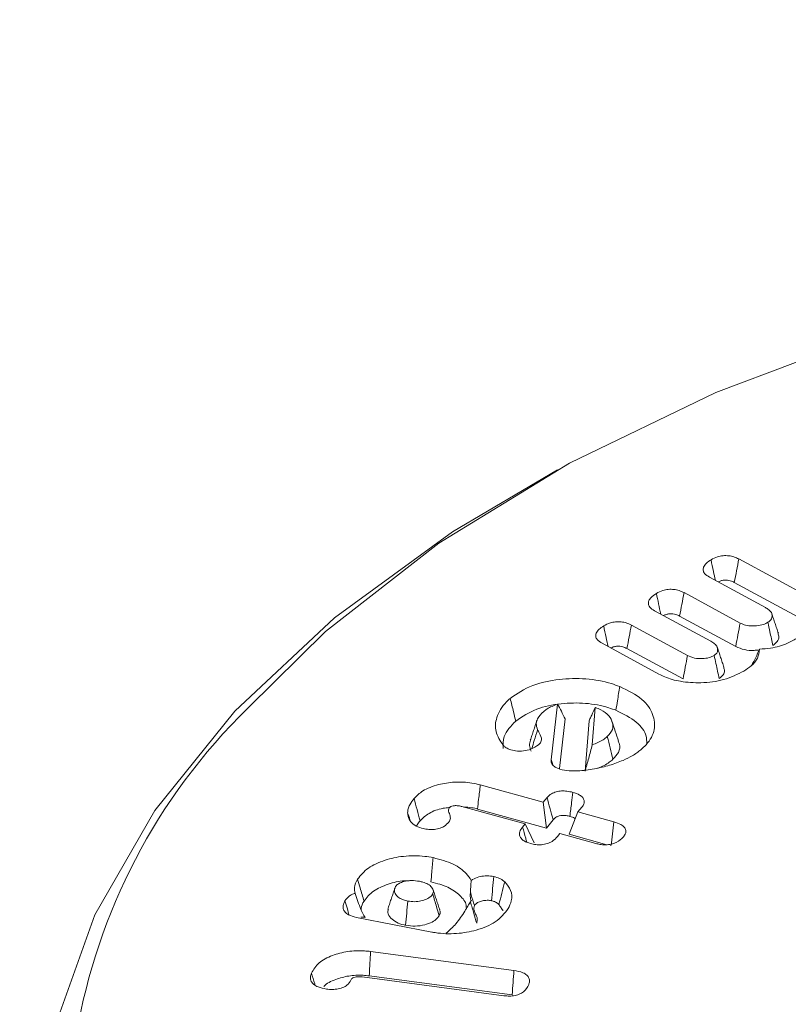
# Model space of a CAD drawing. Units: millimetres. Extents: x -7990 to -565, y 32 to 5282.
# Drawn here: x -6235 to -6227, y 1562 to 1572 of the extents above; entities that cross this region are included whole.
import ezdxf

# ---------------------------------------------------------------- set-up
doc = ezdxf.new("R2010")
doc.units = ezdxf.units.MM
doc.layers.get('0').update_dxf_attribs({"lineweight": 15})

msp = doc.modelspace()

# ---------------------------------------------------------------- linework, layer by layer
at = {"color": 7, "linetype": 'Continuous', "lineweight": 15}
for p, q in [((-6227.5071, 1566.2116), (-6226.6583, 1565.7521)), ((-6227.2427, 1565.7295), (-6227.8001, 1566.0314)), ((-6227.5518, 1565.9786), (-6226.7573, 1565.5486)), ((-6228.051, 1565.8773), (-6227.4934, 1565.5753)), ((-6227.7866, 1565.3951), (-6228.3438, 1565.6969)), ((-6228.0957, 1565.6444), (-6227.5381, 1565.3423)), ((-6228.5745, 1565.5552), (-6228.0171, 1565.2533)), ((-6228.3006, 1565.068), (-6228.8663, 1565.3742)), ((-6228.6192, 1565.3223), (-6228.0616, 1565.0202)), ((-6229.3709, 1564.2158), (-6229.3069, 1564.7712)), ((-6228.9329, 1564.7378), (-6228.9631, 1564.3652)), ((-6229.2899, 1564.1312), (-6229.2333, 1564.6227)), ((-6228.9941, 1564.6047), (-6229.0347, 1564.1037)), ((-6230.0751, 1563.9679), (-6229.4508, 1563.7957)), ((-6229.4508, 1563.7957), (-6229.4121, 1563.8427)), ((-6229.4508, 1563.7957), (-6229.4192, 1563.54)), ((-6229.6298, 1563.5798), (-6230.2601, 1563.7536)), ((-6230.1036, 1563.7287), (-6229.4192, 1563.54)), ((-6229.1048, 1563.7003), (-6229.194, 1563.4779)), ((-6229.0663, 1563.7468), (-6229.1048, 1563.7003)), ((-6229.1048, 1563.7003), (-6228.7472, 1563.6017)), ((-6229.6549, 1563.5494), (-6229.6298, 1563.5798)), ((-6229.6298, 1563.5798), (-6229.5404, 1563.3939)), ((-6229.4192, 1563.54), (-6229.3522, 1563.6211)), ((-6229.2837, 1563.4844), (-6229.3087, 1563.4542)), ((-6228.926, 1563.3857), (-6229.2837, 1563.4844)), ((-6229.194, 1563.4779), (-6228.8186, 1563.3744)), ((-6230.558, 1562.5068), (-6231.3066, 1562.6526)), ((-6231.1646, 1562.3136), (-6229.7417, 1562.126)), ((-6229.8401, 1561.8746), (-6231.2497, 1562.0605)), ((-6231.1788, 1562.0717), (-6229.7578, 1561.8843))]:
    msp.add_line(p, q, dxfattribs=at)
at = {"color": 7, "linetype": 'Continuous', "lineweight": 15, "flags": 128}
for points in [[(-6206.9419, 1566.9733), (-6208.3569, 1567.6987), (-6209.9105, 1568.3223), (-6211.5809, 1568.8354), (-6213.3448, 1569.2309), (-6215.1773, 1569.5032), (-6217.0527, 1569.6484), (-6218.9448, 1569.6646), (-6220.8269, 1569.5515), (-6222.6725, 1569.3107), (-6224.4559, 1568.9456), (-6226.152, 1568.4612), (-6227.7369, 1567.8645), (-6229.1884, 1567.1637), (-6230.4862, 1566.3687), (-6231.612, 1565.4907), (-6232.3819, 1564.7326)], [(-6229.7047, 1553.6339), (-6230.9587, 1554.4474), (-6232.0407, 1555.3394), (-6232.9359, 1556.2978), (-6233.6323, 1557.3098), (-6234.1206, 1558.3617), (-6234.394, 1559.4391), (-6234.4488, 1560.5276), (-6234.2844, 1561.6124), (-6233.903, 1562.6788), (-6233.3096, 1563.7125), (-6232.5124, 1564.6994), (-6231.5222, 1565.6262), (-6230.3523, 1566.4804), (-6229.3076, 1567.0982)]]:
    msp.add_lwpolyline(points, dxfattribs=at)
at = {"color": 7, "linetype": 'Continuous', "lineweight": 15}
msp.add_arc((-6228.2408, 1560.4849), 5.9323, 134.27193, 206.16963, dxfattribs=at)
for points in [[(-4835.9535, 2296.0532), (-6907.7764, 1100.0153)], [(-6891.4652, 1071.7604), (-4819.6423, 2267.7983)], [(-6227.1146, 1565.4737), (-6227.1802, 1565.6701)], [(-6227.6547, 1565.1358), (-6227.7205, 1565.3326)], [(-6228.9313, 1564.7371), (-6228.9329, 1564.7378)], [(-6229.513, 1564.6075), (-6229.5786, 1564.411)], [(-6229.3709, 1564.2158), (-6229.3546, 1564.1652)], [(-6230.1657, 1563.0201), (-6230.1741, 1562.9046)], [(-6230.9282, 1562.931), (-6230.9948, 1562.731)], [(-6230.4775, 1562.7266), (-6230.5434, 1562.9238)], [(-6230.1733, 1562.8081), (-6230.1737, 1562.8075)], [(-6229.8904, 1562.7805), (-6229.8504, 1562.719)]]:
    msp.add_open_spline(points, degree=1, dxfattribs=at)
for points, knots in [([(-6227.8001, 1566.0314), (-6227.8178, 1566.0429), (-6227.848, 1566.0625), (-6227.8645, 1566.099), (-6227.8592, 1566.1349), (-6227.831, 1566.1711), (-6227.7992, 1566.1925), (-6227.7831, 1566.2033)], [0, 0, 0, 0, 0.233498, 0.399792, 0.566026, 0.781406, 1, 1, 1, 1]), ([(-6227.7831, 1566.2033), (-6227.7626, 1566.2144), (-6227.728, 1566.233), (-6227.6644, 1566.2457), (-6227.6075, 1566.2452), (-6227.5527, 1566.2333), (-6227.5229, 1566.2192), (-6227.5071, 1566.2116)], [0, 0, 0, 0, 0.267373, 0.449103, 0.631345, 0.803661, 1, 1, 1, 1]), ([(-6227.7831, 1566.2033), (-6227.775, 1566.1648), (-6227.7606, 1566.0967), (-6227.7462, 1566.0285), (-6227.7399, 1565.9987)], [0, 0, 0, 0, 0.563813, 1, 1, 1, 1]), ([(-6227.5071, 1566.2116), (-6227.5145, 1566.1728), (-6227.5294, 1566.0951), (-6227.5443, 1566.0175), (-6227.5518, 1565.9786)], [0, 0, 0, 0, 0.50007, 1, 1, 1, 1]), ([(-6228.3261, 1565.8692), (-6228.3056, 1565.8802), (-6228.2712, 1565.8987), (-6228.208, 1565.9113), (-6228.1515, 1565.9105), (-6228.0967, 1565.899), (-6228.0668, 1565.8848), (-6228.051, 1565.8773)], [0, 0, 0, 0, 0.26787, 0.448237, 0.629412, 0.802976, 1, 1, 1, 1]), ([(-6227.7113, 1565.9833), (-6227.7035, 1565.9874), (-6227.6873, 1565.996), (-6227.655, 1566.0024), (-6227.6215, 1566.0024), (-6227.585, 1565.9948), (-6227.5645, 1565.9848), (-6227.5518, 1565.9786)], [0, 0, 0, 0, 0.17528, 0.3642, 0.554878, 0.725212, 1, 1, 1, 1]), ([(-6228.3438, 1565.6969), (-6228.3618, 1565.7086), (-6228.3921, 1565.7284), (-6228.4082, 1565.765), (-6228.4028, 1565.7981), (-6228.3771, 1565.8347), (-6228.345, 1565.8564), (-6228.3261, 1565.8692)], [0, 0, 0, 0, 0.237562, 0.400857, 0.564101, 0.742817, 1, 1, 1, 1]), ([(-6228.3261, 1565.8692), (-6228.3189, 1565.835), (-6228.3044, 1565.7665), (-6228.2899, 1565.6981), (-6228.2827, 1565.6638)], [0, 0, 0, 0, 0.499178, 1, 1, 1, 1]), ([(-6228.051, 1565.8773), (-6228.0584, 1565.8385), (-6228.0733, 1565.7608), (-6228.0882, 1565.6832), (-6228.0957, 1565.6444)], [0, 0, 0, 0, 0.5000715, 1, 1, 1, 1]), ([(-6227.2187, 1565.5826), (-6227.2076, 1565.5908), (-6227.1836, 1565.6086), (-6227.175, 1565.6435), (-6227.1799, 1565.6785), (-6227.2062, 1565.708), (-6227.2311, 1565.7227), (-6227.2427, 1565.7295)], [0, 0, 0, 0, 0.18868, 0.407686, 0.62407, 0.825977, 1, 1, 1, 1]), ([(-6228.2549, 1565.6487), (-6228.2464, 1565.6533), (-6228.2296, 1565.6622), (-6228.1963, 1565.6681), (-6228.1628, 1565.6676), (-6228.1274, 1565.6598), (-6228.1075, 1565.6501), (-6228.0957, 1565.6444)], [0, 0, 0, 0, 0.1917617, 0.3786511, 0.5663309, 0.743834, 1, 1, 1, 1]), ([(-6228.8663, 1565.3742), (-6228.884, 1565.3857), (-6228.9145, 1565.4054), (-6228.931, 1565.4421), (-6228.9259, 1565.4781), (-6228.8976, 1565.5145), (-6228.8656, 1565.536), (-6228.8493, 1565.5469)], [0, 0, 0, 0, 0.233204, 0.399506, 0.565721, 0.779759, 1, 1, 1, 1]), ([(-6228.8493, 1565.5469), (-6228.8283, 1565.5582), (-6228.7938, 1565.5767), (-6228.731, 1565.5891), (-6228.6759, 1565.5883), (-6228.621, 1565.5773), (-6228.5908, 1565.5629), (-6228.5745, 1565.5552)], [0, 0, 0, 0, 0.274411, 0.44941, 0.624745, 0.79794, 1, 1, 1, 1]), ([(-6228.8493, 1565.5469), (-6228.8412, 1565.5084), (-6228.8267, 1565.44), (-6228.8122, 1565.3715), (-6228.8058, 1565.3415)], [0, 0, 0, 0, 0.5615942, 1, 1, 1, 1]), ([(-6228.5745, 1565.5552), (-6228.5819, 1565.5164), (-6228.5968, 1565.4387), (-6228.6118, 1565.3611), (-6228.6192, 1565.3223)], [0, 0, 0, 0, 0.5000715, 1, 1, 1, 1]), ([(-6227.4934, 1565.5753), (-6227.5009, 1565.5365), (-6227.5157, 1565.4588), (-6227.5306, 1565.3811), (-6227.5381, 1565.3423)], [0, 0, 0, 0, 0.500072, 1, 1, 1, 1]), ([(-6227.4934, 1565.5753), (-6227.4765, 1565.5675), (-6227.4408, 1565.5511), (-6227.3683, 1565.5442), (-6227.2979, 1565.5499), (-6227.2474, 1565.5661), (-6227.2258, 1565.5785), (-6227.2187, 1565.5826)], [0, 0, 0, 0, 0.210787, 0.444303, 0.699135, 0.902395, 1, 1, 1, 1]), ([(-6227.2187, 1565.5826), (-6227.2119, 1565.551), (-6227.1954, 1565.4742), (-6227.1789, 1565.3974), (-6227.1692, 1565.3523)], [0, 0, 0, 0, 0.411606, 1, 1, 1, 1]), ([(-6226.921, 1565.4289), (-6226.9542, 1565.4102), (-6227.0323, 1565.3664), (-6227.1656, 1565.3251), (-6227.2651, 1565.3191), (-6227.3021, 1565.3169)], [0, 0, 0, 0, 0.317918, 0.746638, 1, 1, 1, 1]), ([(-6227.1692, 1565.3523), (-6227.153, 1565.3648), (-6227.1203, 1565.3899), (-6227.1062, 1565.4342), (-6227.1142, 1565.4616), (-6227.1177, 1565.4735)], [0, 0, 0, 0, 0.35881, 0.720656, 1, 1, 1, 1]), ([(-6228.7783, 1565.3266), (-6228.7705, 1565.3307), (-6228.7545, 1565.3391), (-6228.723, 1565.3459), (-6228.6897, 1565.3458), (-6228.6529, 1565.3386), (-6228.632, 1565.3284), (-6228.6192, 1565.3223)], [0, 0, 0, 0, 0.17494, 0.360422, 0.546674, 0.723833, 1, 1, 1, 1]), ([(-6227.7519, 1565.2542), (-6227.7425, 1565.2613), (-6227.7229, 1565.2764), (-6227.7157, 1565.3057), (-6227.7188, 1565.3383), (-6227.7444, 1565.37), (-6227.773, 1565.387), (-6227.7866, 1565.3951)], [0, 0, 0, 0, 0.168875, 0.353508, 0.549367, 0.786246, 1, 1, 1, 1]), ([(-6227.5381, 1565.3423), (-6227.5097, 1565.3303), (-6227.4558, 1565.3076), (-6227.3694, 1565.3006), (-6227.3223, 1565.3069), (-6227.3056, 1565.3092)], [0, 0, 0, 0, 0.418578, 0.794475, 1, 1, 1, 1]), ([(-6228.0171, 1565.2533), (-6228.0245, 1565.2144), (-6228.0393, 1565.1368), (-6228.0542, 1565.0591), (-6228.0616, 1565.0202)], [0, 0, 0, 0, 0.500067, 1, 1, 1, 1]), ([(-6228.0171, 1565.2533), (-6227.9945, 1565.2433), (-6227.9511, 1565.2242), (-6227.8723, 1565.2203), (-6227.8019, 1565.2288), (-6227.7682, 1565.2459), (-6227.7519, 1565.2542)], [0, 0, 0, 0, 0.284699, 0.547574, 0.78175, 1, 1, 1, 1]), ([(-6227.7519, 1565.2542), (-6227.7461, 1565.227), (-6227.7349, 1565.1751), (-6227.7184, 1565.0983), (-6227.7078, 1565.0486), (-6227.7025, 1565.0238)], [0, 0, 0, 0, 0.353305, 0.676652, 1, 1, 1, 1]), ([(-6227.3021, 1565.3169), (-6227.3051, 1565.2863), (-6227.3109, 1565.2272), (-6227.3759, 1565.1536), (-6227.4322, 1565.1156), (-6227.4569, 1565.0989)], [0, 0, 0, 0, 0.3779481, 0.7274996, 1, 1, 1, 1]), ([(-6227.3021, 1565.3169), (-6227.3143, 1565.289), (-6227.3388, 1565.2332), (-6227.3663, 1565.1809), (-6227.3801, 1565.1547)], [0, 0, 0, 0, 0.499637, 1, 1, 1, 1]), ([(-6227.7025, 1565.0238), (-6227.6879, 1565.0353), (-6227.6586, 1565.0583), (-6227.6464, 1565.099), (-6227.6536, 1565.1244), (-6227.6569, 1565.1357)], [0, 0, 0, 0, 0.354751, 0.712351, 1, 1, 1, 1]), ([(-6229.7786, 1564.8277), (-6229.7095, 1564.8747), (-6229.5783, 1564.9638), (-6229.2986, 1565.0221), (-6229.0251, 1565.0298), (-6228.8202, 1564.9924), (-6228.7178, 1564.955), (-6228.6905, 1564.945)], [0, 0, 0, 0, 0.257232, 0.48825, 0.703243, 0.920809, 1, 1, 1, 1]), ([(-6227.4569, 1565.0989), (-6227.5204, 1565.0667), (-6227.6428, 1565.0046), (-6227.8749, 1564.9768), (-6228.0794, 1564.9891), (-6228.2192, 1565.0272), (-6228.2819, 1565.0586), (-6228.3006, 1565.068)], [0, 0, 0, 0, 0.2674156, 0.5155754, 0.7336402, 0.9204793, 1, 1, 1, 1]), ([(-6228.6905, 1564.945), (-6228.6943, 1564.9214), (-6228.7018, 1564.8742), (-6228.7142, 1564.7954), (-6228.723, 1564.7403), (-6228.728, 1564.7088)], [0, 0, 0, 0, 0.299961, 0.600076, 1, 1, 1, 1]), ([(-6228.6905, 1564.945), (-6228.6098, 1564.9057), (-6228.456, 1564.8307), (-6228.3523, 1564.6718), (-6228.3326, 1564.5141), (-6228.3948, 1564.3943), (-6228.4614, 1564.334), (-6228.479, 1564.3179)], [0, 0, 0, 0, 0.254969, 0.485549, 0.696459, 0.9193, 1, 1, 1, 1]), ([(-6229.8482, 1564.364), (-6229.8772, 1564.4079), (-6229.935, 1564.4954), (-6229.9195, 1564.6465), (-6229.8552, 1564.7577), (-6229.7913, 1564.8161), (-6229.7786, 1564.8277)], [0, 0, 0, 0, 0.287856, 0.572612, 0.915511, 1, 1, 1, 1]), ([(-6229.7786, 1564.8277), (-6229.7731, 1564.8051), (-6229.7619, 1564.76), (-6229.7434, 1564.6847), (-6229.7305, 1564.632), (-6229.7231, 1564.6019)], [0, 0, 0, 0, 0.3001103, 0.6000674, 1, 1, 1, 1]), ([(-6229.7231, 1564.6019), (-6229.6584, 1564.6457), (-6229.5371, 1564.7278), (-6229.2784, 1564.7801), (-6229.0284, 1564.7863), (-6228.8432, 1564.7512), (-6228.7516, 1564.7175), (-6228.728, 1564.7088)], [0, 0, 0, 0, 0.2622269, 0.4923062, 0.7090514, 0.9251263, 1, 1, 1, 1]), ([(-6229.3069, 1564.7712), (-6229.345, 1564.7561), (-6229.3978, 1564.7352), (-6229.4345, 1564.7053), (-6229.4447, 1564.6969)], [0, 0, 0, 0, 0.721145, 1, 1, 1, 1]), ([(-6229.3069, 1564.7712), (-6229.2947, 1564.7479), (-6229.2703, 1564.7011), (-6229.2457, 1564.6489), (-6229.2333, 1564.6227)], [0, 0, 0, 0, 0.499207, 1, 1, 1, 1]), ([(-6228.9329, 1564.7378), (-6228.9419, 1564.7182), (-6228.9566, 1564.6861), (-6228.977, 1564.6421), (-6228.9884, 1564.6172), (-6228.9941, 1564.6047)], [0, 0, 0, 0, 0.440561, 0.720269, 1, 1, 1, 1]), ([(-6228.8136, 1564.4479), (-6228.7929, 1564.4709), (-6228.7547, 1564.5135), (-6228.7587, 1564.587), (-6228.7921, 1564.6564), (-6228.8606, 1564.707), (-6228.9134, 1564.7295), (-6228.9313, 1564.7371)], [0, 0, 0, 0, 0.232454, 0.430789, 0.653807, 0.882727, 1, 1, 1, 1]), ([(-6229.4447, 1564.6969), (-6229.4686, 1564.6732), (-6229.5058, 1564.6363), (-6229.5249, 1564.5728), (-6229.5134, 1564.537), (-6229.5067, 1564.5164)], [0, 0, 0, 0, 0.429367, 0.670177, 1, 1, 1, 1]), ([(-6228.728, 1564.7088), (-6228.6546, 1564.6726), (-6228.5151, 1564.6037), (-6228.4239, 1564.4782), (-6228.422, 1564.4039), (-6228.4214, 1564.3794)], [0, 0, 0, 0, 0.42714, 0.811094, 1, 1, 1, 1]), ([(-6229.8482, 1564.3298), (-6229.8494, 1564.37), (-6229.8522, 1564.4667), (-6229.7707, 1564.552), (-6229.7231, 1564.6019)], [0, 0, 0, 0, 0.414951, 1, 1, 1, 1]), ([(-6228.7013, 1564.4021), (-6228.7123, 1564.4349), (-6228.7342, 1564.5005), (-6228.7561, 1564.5661), (-6228.7671, 1564.5989)], [0, 0, 0, 0, 0.4999405, 1, 1, 1, 1]), ([(-6229.5067, 1564.5164), (-6229.5176, 1564.4807), (-6229.5366, 1564.4181), (-6229.5556, 1564.3555), (-6229.5637, 1564.3285)], [0, 0, 0, 0, 0.569216, 1, 1, 1, 1]), ([(-6229.5067, 1564.5164), (-6229.5008, 1564.5055), (-6229.4828, 1564.4727), (-6229.4579, 1564.4256), (-6229.4773, 1564.3853), (-6229.4924, 1564.3704), (-6229.4961, 1564.3667)], [0, 0, 0, 0, 0.2212599, 0.6678013, 0.9164973, 1, 1, 1, 1]), ([(-6228.9631, 1564.3652), (-6228.9247, 1564.3809), (-6228.8674, 1564.4042), (-6228.827, 1564.437), (-6228.8136, 1564.4479)], [0, 0, 0, 0, 0.669058, 1, 1, 1, 1]), ([(-6228.8136, 1564.4479), (-6228.8043, 1564.4103), (-6228.7858, 1564.3351), (-6228.7672, 1564.2598), (-6228.7579, 1564.2222)], [0, 0, 0, 0, 0.5000695, 1, 1, 1, 1]), ([(-6229.7862, 1564.32), (-6229.7938, 1564.3236), (-6229.809, 1564.3308), (-6229.8253, 1564.3428), (-6229.838, 1564.354), (-6229.8448, 1564.3607), (-6229.8482, 1564.364)], [0, 0, 0, 0, 0.2971921, 0.5946102, 0.7974911, 1, 1, 1, 1]), ([(-6229.4961, 1564.3667), (-6229.5198, 1564.3504), (-6229.5604, 1564.3222), (-6229.6453, 1564.3046), (-6229.7222, 1564.3014), (-6229.766, 1564.3141), (-6229.7862, 1564.32)], [0, 0, 0, 0, 0.326697, 0.562424, 0.798581, 1, 1, 1, 1]), ([(-6229.5779, 1564.4109), (-6229.5824, 1564.394), (-6229.5921, 1564.3577), (-6229.5787, 1564.3217), (-6229.5716, 1564.3025)], [0, 0, 0, 0, 0.466459, 1, 1, 1, 1]), ([(-6228.9631, 1564.3652), (-6228.9749, 1564.3213), (-6228.9986, 1564.2332), (-6229.0227, 1564.1469), (-6229.0347, 1564.1037)], [0, 0, 0, 0, 0.49915, 1, 1, 1, 1]), ([(-6228.7579, 1564.2222), (-6228.7371, 1564.2446), (-6228.6936, 1564.2913), (-6228.6843, 1564.3565), (-6228.7013, 1564.3923), (-6228.7057, 1564.4015)], [0, 0, 0, 0, 0.405775, 0.846618, 1, 1, 1, 1]), ([(-6228.479, 1564.3179), (-6228.4923, 1564.3073), (-6228.5188, 1564.286), (-6228.5767, 1564.2496), (-6228.6251, 1564.2266), (-6228.656, 1564.2119)], [0, 0, 0, 0, 0.265781, 0.531797, 1, 1, 1, 1]), ([(-6229.3001, 1564.1303), (-6229.3107, 1564.135), (-6229.335, 1564.1457), (-6229.3625, 1564.1688), (-6229.3744, 1564.1943), (-6229.3718, 1564.21), (-6229.3709, 1564.2158)], [0, 0, 0, 0, 0.230729, 0.526967, 0.825993, 1, 1, 1, 1]), ([(-6228.656, 1564.2119), (-6228.7001, 1564.1948), (-6228.7668, 1564.1689), (-6228.8648, 1564.1431), (-6228.9164, 1564.1331), (-6228.9423, 1564.128)], [0, 0, 0, 0, 0.493674, 0.745893, 1, 1, 1, 1]), ([(-6228.9108, 1564.1345), (-6228.9097, 1564.1348), (-6228.8621, 1564.1468), (-6228.8118, 1564.1801), (-6228.7699, 1564.2129), (-6228.7579, 1564.2222)], [0, 0, 0, 0, 0.016226, 0.719597, 1, 1, 1, 1]), ([(-6228.9423, 1564.128), (-6228.9692, 1564.1234), (-6229.0507, 1564.1096), (-6229.1693, 1564.1015), (-6229.2626, 1564.1171), (-6229.2948, 1564.1284), (-6229.3001, 1564.1303)], [0, 0, 0, 0, 0.229352, 0.692726, 0.949455, 1, 1, 1, 1]), ([(-6230.7338, 1563.8331), (-6230.7073, 1563.8593), (-6230.6484, 1563.9177), (-6230.5007, 1563.9739), (-6230.3294, 1564.001), (-6230.1835, 1563.9942), (-6230.1027, 1563.9746), (-6230.0751, 1563.9679)], [0, 0, 0, 0, 0.20217, 0.449585, 0.660699, 0.88396, 1, 1, 1, 1]), ([(-6230.0751, 1563.9679), (-6230.078, 1563.944), (-6230.0837, 1563.8961), (-6230.0931, 1563.8164), (-6230.0998, 1563.7606), (-6230.1036, 1563.7287)], [0, 0, 0, 0, 0.300099, 0.600014, 1, 1, 1, 1]), ([(-6229.4121, 1563.8427), (-6229.399, 1563.8559), (-6229.3765, 1563.8787), (-6229.3233, 1563.9006), (-6229.2694, 1563.9093), (-6229.2112, 1563.9074), (-6229.1755, 1563.8988), (-6229.1561, 1563.8942)], [0, 0, 0, 0, 0.255779, 0.439595, 0.624121, 0.795315, 1, 1, 1, 1]), ([(-6229.1561, 1563.8942), (-6229.1602, 1563.8602), (-6229.1699, 1563.7805), (-6229.1797, 1563.7009), (-6229.1853, 1563.6552)], [0, 0, 0, 0, 0.426895, 1, 1, 1, 1]), ([(-6229.1561, 1563.8942), (-6229.1324, 1563.8863), (-6229.0928, 1563.8732), (-6229.0552, 1563.8427), (-6229.0402, 1563.8119), (-6229.0439, 1563.7785), (-6229.0585, 1563.7578), (-6229.0663, 1563.7468)], [0, 0, 0, 0, 0.265363, 0.443192, 0.620919, 0.799667, 1, 1, 1, 1]), ([(-6230.7968, 1563.6899), (-6230.7959, 1563.7037), (-6230.794, 1563.7313), (-6230.7735, 1563.7798), (-6230.7489, 1563.8128), (-6230.7338, 1563.8331)], [0, 0, 0, 0, 0.277674, 0.555861, 1, 1, 1, 1]), ([(-6230.7338, 1563.8331), (-6230.7238, 1563.7963), (-6230.7036, 1563.7226), (-6230.6836, 1563.6489), (-6230.6735, 1563.6121)], [0, 0, 0, 0, 0.5000817, 1, 1, 1, 1]), ([(-6230.2601, 1563.7536), (-6230.2636, 1563.7545), (-6230.2815, 1563.759), (-6230.3055, 1563.7631), (-6230.3354, 1563.7615), (-6230.3559, 1563.757), (-6230.371, 1563.751), (-6230.3777, 1563.7472), (-6230.3793, 1563.7461), (-6230.3814, 1563.7442), (-6230.383, 1563.7426), (-6230.3843, 1563.7413)], [0, 0, 0, 0, 0.083367, 0.422633, 0.523708, 0.727187, 0.888925, 0.916313, 0.929781, 0.943473, 1, 1, 1, 1]), ([(-6229.4121, 1563.8427), (-6229.4021, 1563.8057), (-6229.3822, 1563.7319), (-6229.3622, 1563.658), (-6229.3522, 1563.6211)], [0, 0, 0, 0, 0.500022, 1, 1, 1, 1]), ([(-6230.6579, 1563.5387), (-6230.6826, 1563.5475), (-6230.7326, 1563.5654), (-6230.7808, 1563.6141), (-6230.7948, 1563.6574), (-6230.7964, 1563.684), (-6230.7968, 1563.6899)], [0, 0, 0, 0, 0.275814, 0.557768, 0.901512, 1, 1, 1, 1]), ([(-6230.7968, 1563.6899), (-6230.7894, 1563.6675), (-6230.7805, 1563.6404), (-6230.7716, 1563.6133), (-6230.7701, 1563.6086)], [0, 0, 0, 0, 0.826125, 1, 1, 1, 1]), ([(-6230.6735, 1563.6121), (-6230.6462, 1563.638), (-6230.5904, 1563.6908), (-6230.4791, 1563.7332), (-6230.4064, 1563.741), (-6230.3874, 1563.743)], [0, 0, 0, 0, 0.4149751, 0.8465104, 1, 1, 1, 1]), ([(-6230.3843, 1563.7413), (-6230.3877, 1563.7341), (-6230.3949, 1563.7188), (-6230.3837, 1563.6876), (-6230.3692, 1563.6513), (-6230.3744, 1563.6181), (-6230.3847, 1563.6025), (-6230.3866, 1563.5995)], [0, 0, 0, 0, 0.1533096, 0.3269617, 0.6507468, 0.9335379, 1, 1, 1, 1]), ([(-6230.2399, 1563.748), (-6230.2123, 1563.747), (-6230.1648, 1563.7453), (-6230.1217, 1563.7336), (-6230.1036, 1563.7287)], [0, 0, 0, 0, 0.578575, 1, 1, 1, 1]), ([(-6229.3522, 1563.6211), (-6229.3426, 1563.6312), (-6229.3276, 1563.647), (-6229.2928, 1563.6611), (-6229.2584, 1563.6665), (-6229.2208, 1563.6641), (-6229.197, 1563.6582), (-6229.1853, 1563.6552)], [0, 0, 0, 0, 0.2925638, 0.4537056, 0.6157674, 0.8112384, 1, 1, 1, 1]), ([(-6230.7081, 1563.5601), (-6230.7066, 1563.5634), (-6230.6985, 1563.5814), (-6230.6847, 1563.5983), (-6230.6735, 1563.6121)], [0, 0, 0, 0, 0.184879, 1, 1, 1, 1]), ([(-6230.3866, 1563.5995), (-6230.4013, 1563.584), (-6230.426, 1563.558), (-6230.485, 1563.533), (-6230.5434, 1563.5229), (-6230.6035, 1563.5258), (-6230.6392, 1563.5342), (-6230.6579, 1563.5387)], [0, 0, 0, 0, 0.274325, 0.462019, 0.65037, 0.81653, 1, 1, 1, 1]), ([(-6229.1853, 1563.6552), (-6229.1682, 1563.6503), (-6229.1475, 1563.6443), (-6229.1345, 1563.6338), (-6229.1322, 1563.632)], [0, 0, 0, 0, 0.828608, 1, 1, 1, 1]), ([(-6228.7472, 1563.6017), (-6228.7522, 1563.5619), (-6228.7622, 1563.4823), (-6228.7721, 1563.4027), (-6228.7771, 1563.363)], [0, 0, 0, 0, 0.50007, 1, 1, 1, 1]), ([(-6228.7472, 1563.6017), (-6228.723, 1563.5937), (-6228.6822, 1563.5803), (-6228.6429, 1563.5489), (-6228.6274, 1563.5175), (-6228.6305, 1563.484), (-6228.6452, 1563.4636), (-6228.6531, 1563.4526)], [0, 0, 0, 0, 0.266087, 0.448673, 0.631966, 0.803116, 1, 1, 1, 1]), ([(-6229.5775, 1563.3857), (-6229.5996, 1563.3932), (-6229.638, 1563.4061), (-6229.6734, 1563.4368), (-6229.688, 1563.4685), (-6229.6849, 1563.5077), (-6229.6662, 1563.5337), (-6229.6549, 1563.5494)], [0, 0, 0, 0, 0.228601, 0.395767, 0.562778, 0.735229, 1, 1, 1, 1]), ([(-6229.6549, 1563.5494), (-6229.6448, 1563.5127), (-6229.6311, 1563.4631), (-6229.6173, 1563.4134), (-6229.6137, 1563.4005)], [0, 0, 0, 0, 0.739486, 1, 1, 1, 1]), ([(-6229.3087, 1563.4542), (-6229.3245, 1563.4376), (-6229.3502, 1563.4105), (-6229.4084, 1563.3833), (-6229.4664, 1563.3724), (-6229.5255, 1563.3734), (-6229.5603, 1563.3817), (-6229.5775, 1563.3857)], [0, 0, 0, 0, 0.293818, 0.477754, 0.662545, 0.832773, 1, 1, 1, 1]), ([(-6228.6531, 1563.4526), (-6228.6735, 1563.4322), (-6228.7038, 1563.4019), (-6228.7728, 1563.3775), (-6228.8306, 1563.3712), (-6228.8833, 1563.3753), (-6228.9134, 1563.3826), (-6228.926, 1563.3857)], [0, 0, 0, 0, 0.358916, 0.532576, 0.707013, 0.877483, 1, 1, 1, 1]), ([(-6231.2939, 1563.0309), (-6231.2631, 1563.0702), (-6231.2026, 1563.1472), (-6231.0315, 1563.2237), (-6230.8366, 1563.2661), (-6230.6671, 1563.2666), (-6230.5717, 1563.2502), (-6230.5439, 1563.2455)], [0, 0, 0, 0, 0.238475, 0.468334, 0.677649, 0.906361, 1, 1, 1, 1]), ([(-6230.5439, 1563.2455), (-6230.5461, 1563.2214), (-6230.5503, 1563.1732), (-6230.5575, 1563.0929), (-6230.5625, 1563.0367), (-6230.5653, 1563.0046)], [0, 0, 0, 0, 0.300111, 0.600082, 1, 1, 1, 1]), ([(-6230.5439, 1563.2455), (-6230.4737, 1563.2269), (-6230.3399, 1563.1915), (-6230.2207, 1563.1026), (-6230.1808, 1563.0427), (-6230.1657, 1563.0201)], [0, 0, 0, 0, 0.4071, 0.77604, 1, 1, 1, 1]), ([(-6231.3195, 1562.8912), (-6231.3233, 1562.911), (-6231.3323, 1562.9584), (-6231.308, 1563.0042), (-6231.2939, 1563.0309)], [0, 0, 0, 0, 0.417746, 1, 1, 1, 1]), ([(-6231.2939, 1563.0309), (-6231.2856, 1563.0026), (-6231.2709, 1562.9524), (-6231.2499, 1562.8801), (-6231.2369, 1562.8362), (-6231.2305, 1562.8143)], [0, 0, 0, 0, 0.391633, 0.695836, 1, 1, 1, 1]), ([(-6231.2305, 1562.8143), (-6231.2035, 1562.8491), (-6231.1502, 1562.9178), (-6230.9986, 1562.983), (-6230.8703, 1563.0181), (-6230.7969, 1563.0166), (-6230.781, 1563.0163)], [0, 0, 0, 0, 0.32258, 0.636702, 0.921174, 1, 1, 1, 1]), ([(-6230.6808, 1563.0106), (-6230.7072, 1563.0147), (-6230.7533, 1563.0219), (-6230.8209, 1563.0135), (-6230.8694, 1562.9972), (-6230.9037, 1562.9778), (-6230.9138, 1562.9635), (-6230.9181, 1562.9576)], [0, 0, 0, 0, 0.286608, 0.501922, 0.716528, 0.881673, 1, 1, 1, 1]), ([(-6230.5478, 1562.8852), (-6230.5442, 1562.8954), (-6230.5365, 1562.9178), (-6230.5562, 1562.9521), (-6230.5908, 1562.9832), (-6230.6379, 1563.0008), (-6230.6687, 1563.0078), (-6230.6808, 1563.0106)], [0, 0, 0, 0, 0.190089, 0.415523, 0.646398, 0.860241, 1, 1, 1, 1]), ([(-6230.5653, 1563.0046), (-6230.5056, 1562.9894), (-6230.3893, 1562.9596), (-6230.2765, 1562.8731), (-6230.214, 1562.8012), (-6230.2156, 1562.7593), (-6230.2159, 1562.7518)], [0, 0, 0, 0, 0.324999, 0.633312, 0.934128, 1, 1, 1, 1]), ([(-6230.1657, 1563.0201), (-6230.147, 1563.031), (-6230.1123, 1563.051), (-6230.0427, 1563.0651), (-6229.9849, 1563.066), (-6229.952, 1563.0605), (-6229.9417, 1563.0587)], [0, 0, 0, 0, 0.316571, 0.586611, 0.870773, 1, 1, 1, 1]), ([(-6229.9417, 1563.0587), (-6229.9454, 1563.0186), (-6229.9528, 1562.9383), (-6229.9602, 1562.8581), (-6229.9638, 1562.818)], [0, 0, 0, 0, 0.500103, 1, 1, 1, 1]), ([(-6229.9417, 1563.0587), (-6229.9213, 1563.0531), (-6229.8891, 1563.0441), (-6229.8546, 1563.0237), (-6229.8402, 1563.0109), (-6229.8329, 1563.0045)], [0, 0, 0, 0, 0.4598544, 0.7260855, 1, 1, 1, 1]), ([(-6229.8329, 1563.0045), (-6229.8425, 1562.9671), (-6229.8617, 1562.8925), (-6229.8808, 1562.8178), (-6229.8904, 1562.7805)], [0, 0, 0, 0, 0.500079, 1, 1, 1, 1]), ([(-6229.8329, 1563.0045), (-6229.8099, 1562.9772), (-6229.7602, 1562.9183), (-6229.7574, 1562.8236), (-6229.7864, 1562.7647), (-6229.7989, 1562.7393)], [0, 0, 0, 0, 0.329726, 0.710676, 1, 1, 1, 1]), ([(-6231.4194, 1562.8158), (-6231.4074, 1562.8332), (-6231.3885, 1562.8604), (-6231.346, 1562.8831), (-6231.3247, 1562.8896), (-6231.3195, 1562.8912)], [0, 0, 0, 0, 0.569857, 0.89466, 1, 1, 1, 1]), ([(-6231.3195, 1562.8912), (-6231.31, 1562.864), (-6231.2917, 1562.8112), (-6231.2629, 1562.731), (-6231.2347, 1562.6787), (-6231.2204, 1562.6524)], [0, 0, 0, 0, 0.344023, 0.668855, 1, 1, 1, 1]), ([(-6230.9181, 1562.9576), (-6230.9239, 1562.9436), (-6230.9348, 1562.9174), (-6230.9167, 1562.8785), (-6230.885, 1562.8473), (-6230.8421, 1562.8254), (-6230.8099, 1562.8181), (-6230.7955, 1562.8148)], [0, 0, 0, 0, 0.239587, 0.452062, 0.662861, 0.848965, 1, 1, 1, 1]), ([(-6230.7955, 1562.8148), (-6230.7732, 1562.8115), (-6230.7295, 1562.8051), (-6230.6635, 1562.8148), (-6230.6093, 1562.8322), (-6230.5678, 1562.8564), (-6230.5543, 1562.8758), (-6230.5478, 1562.8852)], [0, 0, 0, 0, 0.223338, 0.435898, 0.646956, 0.829893, 1, 1, 1, 1]), ([(-6230.5478, 1562.8852), (-6230.5353, 1562.8427), (-6230.5141, 1562.7706), (-6230.4929, 1562.6985), (-6230.4841, 1562.6689)], [0, 0, 0, 0, 0.588856, 1, 1, 1, 1]), ([(-6230.1733, 1562.8081), (-6230.1713, 1562.8112), (-6230.1616, 1562.8262), (-6230.1636, 1562.815), (-6230.1688, 1562.8168), (-6230.1729, 1562.8372), (-6230.1746, 1562.8583), (-6230.1745, 1562.8817), (-6230.1742, 1562.8975), (-6230.1741, 1562.9046)], [0, 0, 0, 0, 0.078074, 0.365888, 0.65133, 0.766418, 0.849691, 0.932873, 1, 1, 1, 1]), ([(-6230.1741, 1562.9046), (-6230.1714, 1562.8954), (-6230.1579, 1562.8503), (-6230.1445, 1562.8053), (-6230.1338, 1562.7694)], [0, 0, 0, 0, 0.203135, 1, 1, 1, 1]), ([(-6231.3066, 1562.6526), (-6231.3342, 1562.6597), (-6231.38, 1562.6716), (-6231.4216, 1562.7047), (-6231.4414, 1562.741), (-6231.4381, 1562.7795), (-6231.4251, 1562.8049), (-6231.4194, 1562.8158)], [0, 0, 0, 0, 0.258731, 0.429521, 0.600216, 0.827671, 1, 1, 1, 1]), ([(-6231.4194, 1562.8158), (-6231.4116, 1562.7892), (-6231.398, 1562.7429), (-6231.3844, 1562.6964), (-6231.3786, 1562.6766)], [0, 0, 0, 0, 0.572299, 1, 1, 1, 1]), ([(-6231.255, 1562.7146), (-6231.2568, 1562.7233), (-6231.2636, 1562.7571), (-6231.2446, 1562.7899), (-6231.2305, 1562.8143)], [0, 0, 0, 0, 0.255846, 1, 1, 1, 1]), ([(-6230.7955, 1562.8148), (-6230.7991, 1562.7747), (-6230.8062, 1562.6944), (-6230.8133, 1562.6141), (-6230.8169, 1562.574)], [0, 0, 0, 0, 0.500086, 1, 1, 1, 1]), ([(-6230.1737, 1562.8075), (-6230.1737, 1562.8075), (-6230.1819, 1562.7964), (-6230.1971, 1562.7671), (-6230.2446, 1562.6882), (-6230.3115, 1562.588), (-6230.3806, 1562.525), (-6230.4133, 1562.4952)], [0, 0, 0, 0, 0.000964, 0.150532, 0.296844, 0.667115, 1, 1, 1, 1]), ([(-6230.1737, 1562.8075), (-6230.1621, 1562.7686), (-6230.1412, 1562.6981), (-6230.1204, 1562.6276), (-6230.1111, 1562.5961)], [0, 0, 0, 0, 0.552796, 1, 1, 1, 1]), ([(-6230.1338, 1562.7694), (-6230.1271, 1562.778), (-6230.1138, 1562.7953), (-6230.0753, 1562.8126), (-6230.031, 1562.8223), (-6229.9922, 1562.8228), (-6229.9703, 1562.8191), (-6229.9638, 1562.818)], [0, 0, 0, 0, 0.230306, 0.462342, 0.674479, 0.903154, 1, 1, 1, 1]), ([(-6229.9638, 1562.818), (-6229.9536, 1562.8153), (-6229.9283, 1562.8088), (-6229.9053, 1562.794), (-6229.8934, 1562.7833), (-6229.8904, 1562.7805)], [0, 0, 0, 0, 0.335867, 0.827727, 1, 1, 1, 1]), ([(-6230.9886, 1562.7305), (-6230.9917, 1562.7205), (-6231.0008, 1562.6914), (-6230.9684, 1562.646), (-6230.9138, 1562.6019), (-6230.8553, 1562.5825), (-6230.8223, 1562.5752), (-6230.8169, 1562.574)], [0, 0, 0, 0, 0.149675, 0.436635, 0.694879, 0.949932, 1, 1, 1, 1]), ([(-6229.7989, 1562.7393), (-6229.8351, 1562.6928), (-6229.9041, 1562.6042), (-6230.1022, 1562.5234), (-6230.3113, 1562.4846), (-6230.467, 1562.4904), (-6230.5462, 1562.5047), (-6230.558, 1562.5068)], [0, 0, 0, 0, 0.274228, 0.52287, 0.737842, 0.960846, 1, 1, 1, 1]), ([(-6230.4841, 1562.6689), (-6230.4774, 1562.6836), (-6230.4685, 1562.703), (-6230.4777, 1562.7219), (-6230.4799, 1562.7263)], [0, 0, 0, 0, 0.763643, 1, 1, 1, 1]), ([(-6230.1111, 1562.5961), (-6230.1076, 1562.6113), (-6230.1006, 1562.6416), (-6230.1233, 1562.6904), (-6230.1446, 1562.733), (-6230.1363, 1562.7611), (-6230.1338, 1562.7694)], [0, 0, 0, 0, 0.259928, 0.516283, 0.857048, 1, 1, 1, 1]), ([(-6231.2632, 1562.6561), (-6231.2549, 1562.6561), (-6231.2403, 1562.6561), (-6231.2264, 1562.6535), (-6231.2204, 1562.6524)], [0, 0, 0, 0, 0.570414, 1, 1, 1, 1]), ([(-6230.8169, 1562.574), (-6230.7853, 1562.5696), (-6230.7218, 1562.5609), (-6230.6288, 1562.5762), (-6230.554, 1562.6029), (-6230.5065, 1562.6359), (-6230.4905, 1562.6594), (-6230.4841, 1562.6689)], [0, 0, 0, 0, 0.233659, 0.470219, 0.681615, 0.87197, 1, 1, 1, 1]), ([(-6231.7525, 1562.0996), (-6231.7317, 1562.1351), (-6231.6909, 1562.2043), (-6231.5527, 1562.2766), (-6231.3951, 1562.3184), (-6231.2601, 1562.3244), (-6231.1851, 1562.316), (-6231.1646, 1562.3136)], [0, 0, 0, 0, 0.249369, 0.486897, 0.701992, 0.918277, 1, 1, 1, 1]), ([(-6231.1646, 1562.3136), (-6231.166, 1562.2894), (-6231.1688, 1562.241), (-6231.1736, 1562.1604), (-6231.1769, 1562.1039), (-6231.1788, 1562.0717)], [0, 0, 0, 0, 0.300118, 0.600236, 1, 1, 1, 1]), ([(-6231.6039, 1561.9406), (-6231.633, 1561.9461), (-6231.6811, 1561.9552), (-6231.7316, 1561.9845), (-6231.7594, 1562.0192), (-6231.7658, 1562.0592), (-6231.7568, 1562.0867), (-6231.7525, 1562.0996)], [0, 0, 0, 0, 0.255759, 0.422682, 0.589863, 0.807523, 1, 1, 1, 1]), ([(-6231.7525, 1562.0996), (-6231.7417, 1562.0641), (-6231.7293, 1562.0235), (-6231.7169, 1561.983), (-6231.7153, 1561.9779)], [0, 0, 0, 0, 0.8755607, 1, 1, 1, 1]), ([(-6229.7417, 1562.126), (-6229.7444, 1562.0857), (-6229.7498, 1562.0051), (-6229.7551, 1561.9246), (-6229.7578, 1561.8843)], [0, 0, 0, 0, 0.5000502, 1, 1, 1, 1]), ([(-6229.7417, 1562.126), (-6229.7097, 1562.12), (-6229.6596, 1562.1106), (-6229.6115, 1562.0796), (-6229.5889, 1562.0493), (-6229.5844, 1562.0165), (-6229.591, 1561.9951), (-6229.5943, 1561.9846)], [0, 0, 0, 0, 0.305945, 0.478753, 0.651111, 0.8289, 1, 1, 1, 1]), ([(-6231.6291, 1561.966), (-6231.6281, 1561.9673), (-6231.6062, 1561.9976), (-6231.5175, 1562.0366), (-6231.3851, 1562.0753), (-6231.2661, 1562.0815), (-6231.1989, 1562.074), (-6231.1788, 1562.0717)], [0, 0, 0, 0, 0.014312, 0.330268, 0.602088, 0.880956, 1, 1, 1, 1]), ([(-6231.3531, 1562.0415), (-6231.3625, 1562.0235), (-6231.3782, 1561.9933), (-6231.4282, 1561.9588), (-6231.4841, 1561.9406), (-6231.5456, 1561.9348), (-6231.5842, 1561.9386), (-6231.6039, 1561.9406)], [0, 0, 0, 0, 0.280716, 0.470029, 0.660845, 0.827148, 1, 1, 1, 1]), ([(-6231.2497, 1562.0605), (-6231.2644, 1562.062), (-6231.2877, 1562.0645), (-6231.3204, 1562.0609), (-6231.3367, 1562.054), (-6231.3456, 1562.0494), (-6231.3481, 1562.0478), (-6231.3492, 1562.0469), (-6231.3497, 1562.0465), (-6231.3501, 1562.0462), (-6231.3508, 1562.0454), (-6231.3515, 1562.0444), (-6231.3523, 1562.0429), (-6231.3528, 1562.0421), (-6231.3531, 1562.0415)], [0, 0, 0, 0, 0.376209, 0.598362, 0.821533, 0.875753, 0.902913, 0.916903, 0.923329, 0.926542, 0.933726, 0.961111, 0.974639, 1, 1, 1, 1]), ([(-6229.5943, 1561.9846), (-6229.6071, 1561.9597), (-6229.6259, 1561.9234), (-6229.6867, 1561.8878), (-6229.7415, 1561.873), (-6229.795, 1561.87), (-6229.8268, 1561.8732), (-6229.8401, 1561.8746)], [0, 0, 0, 0, 0.376964, 0.549883, 0.723861, 0.884776, 1, 1, 1, 1])]:
    msp.add_open_spline(points, degree=3, knots=knots, dxfattribs=at)

doc.saveas('drawing.dxf')
